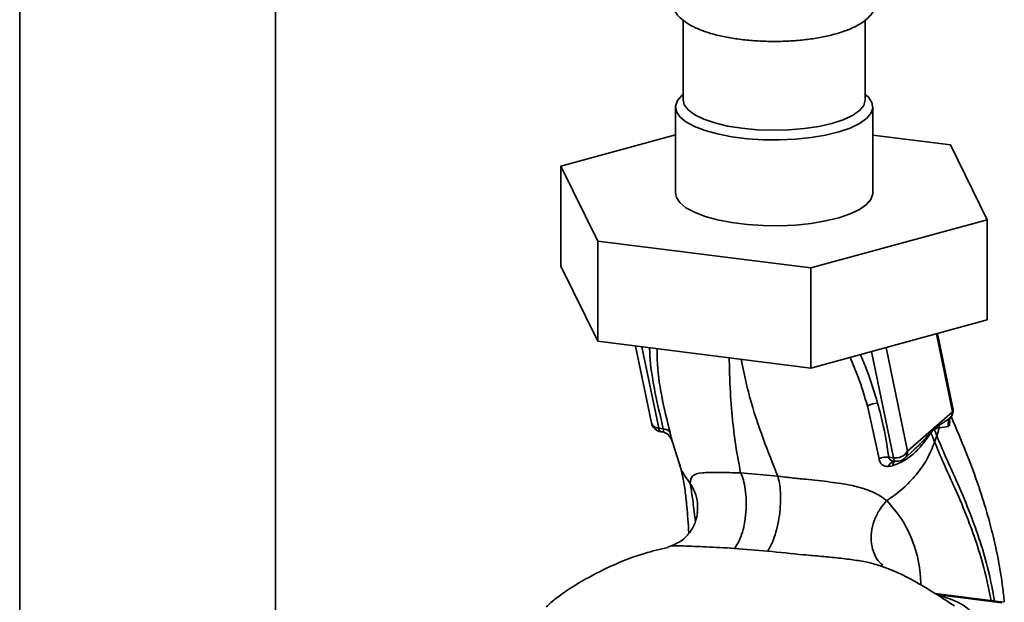
# Paper-space layout 'Blatt1' of a CAD drawing. Units: millimetres. Extents: x 0 to 5940, y 0 to 4200.
# Drawn here: x 5018 to 5147, y 1698 to 1775 of the extents above; entities that cross this region are included whole.
import ezdxf

# ---------------------------------------------------------------- set-up
doc = ezdxf.new("R2010")
doc.units = ezdxf.units.MM
doc.header["$LTSCALE"] = 10

psp = doc.layouts.new('Blatt1')

# ---------------------------------------------------------------- linework, layer by layer
at = {"color": 7, "linetype": 'Continuous', "lineweight": 35}
for p, q in [((5017.67, 1870.32), (5017.67, 1640.25)), ((5051.37, 1677.36), (5051.37, 1870.32)), ((5105.07, 1774.5), (5105.07, 1763.99)), ((5129.07, 1763.99), (5129.07, 1774.49)), ((5105.07, 1764.72), (5104.91, 1764.58)), ((5129.23, 1764.58), (5129.07, 1764.72)), ((5104.07, 1763.05), (5104.07, 1751.74)), ((5130.07, 1751.74), (5130.07, 1763.05)), ((5088.98, 1755.27), (5104.07, 1759.39)), ((5130.07, 1759.36), (5140.3, 1758.07)), ((5140.3, 1758.07), (5145.15, 1748.2)), ((5093.83, 1745.4), (5088.98, 1755.27)), ((5088.98, 1755.27), (5088.98, 1742.08)), ((5145.15, 1748.2), (5121.91, 1741.86)), ((5145.15, 1748.2), (5145.15, 1735)), ((5121.91, 1741.86), (5093.83, 1745.4)), ((5093.83, 1745.4), (5093.83, 1732.2)), ((5093.83, 1732.2), (5088.98, 1742.08)), ((5121.91, 1741.86), (5121.91, 1728.66)), ((5145.15, 1735), (5121.91, 1728.66)), ((5138.44, 1733.17), (5140.56, 1722.92)), ((5140.62, 1723.4), (5138.59, 1733.21)), ((5121.91, 1728.66), (5093.83, 1732.2)), ((5098.8, 1731.57), (5100.89, 1721.46)), ((5099.64, 1731.47), (5101.86, 1720.75)), ((5129.88, 1730.83), (5132.78, 1716.85)), ((5134.63, 1717.7), (5131.81, 1731.36)), ((5129.36, 1723.67), (5130.88, 1716.7)), ((5140.56, 1722.92), (5134.63, 1717.7)), ((5140.36, 1722.22), (5140.31, 1722.15)), ((5101.86, 1720.75), (5102.46, 1720.66)), ((5102.14, 1720.28), (5102.32, 1720.25)), ((5137.74, 1720.14), (5138.16, 1720.59)), ((5138.16, 1720.71), (5138.86, 1721.17)), ((5138.16, 1720.71), (5138.16, 1720.59)), ((5138.86, 1721.17), (5138.8, 1720.79)), ((5138.8, 1720.79), (5140.02, 1720.99)), ((5103.3, 1719.65), (5103.38, 1719.52)), ((5103.4, 1719.47), (5103.38, 1719.52)), ((5103.4, 1719.47), (5103.48, 1719.3)), ((5103.45, 1719.61), (5104.58, 1715.99)), ((5138.21, 1718.91), (5138.5, 1719.73)), ((5134.22, 1716.75), (5135.56, 1717.93)), ((5135.53, 1717.95), (5135.43, 1717.86)), ((5132.78, 1716.85), (5132.17, 1716.91)), ((5132.13, 1715.69), (5132.67, 1715.78)), ((5117.54, 1714.43), (5112.65, 1714.86)), ((5111.83, 1704.91), (5116.2, 1704.56)), ((5147.27, 1697.81), (5138.27, 1698.95)), ((5147.08, 1697.74), (5138.77, 1698.79))]:
    psp.add_line(p, q, dxfattribs=at)
at = {"color": 7, "linetype": 'Continuous', "lineweight": 35, "flags": 128}
for points in [[(5129.23, 1764.58), (5129.48, 1764.33), (5129.95, 1763.63), (5130.06, 1762.92), (5129.82, 1762.21), (5129.23, 1761.52), (5128.3, 1760.87), (5127.07, 1760.28), (5125.57, 1759.77), (5123.84, 1759.35), (5121.92, 1759.03), (5119.87, 1758.82), (5117.74, 1758.72), (5115.6, 1758.74), (5113.49, 1758.88), (5111.48, 1759.14), (5109.62, 1759.5), (5107.97, 1759.95), (5106.57, 1760.49), (5105.45, 1761.11), (5104.65, 1761.77), (5104.18, 1762.47), (5104.07, 1763.18), (5104.31, 1763.89), (5104.91, 1764.58), (5104.91, 1764.58)], [(5129.07, 1763.99), (5129.06, 1763.94), (5128.86, 1763.25), (5128.29, 1762.58), (5127.38, 1761.95), (5126.16, 1761.38), (5124.67, 1760.9), (5122.94, 1760.5), (5121.03, 1760.22), (5119, 1760.05), (5116.92, 1759.99), (5114.84, 1760.06), (5112.82, 1760.25), (5110.94, 1760.55), (5109.24, 1760.96), (5107.78, 1761.46), (5106.6, 1762.04), (5105.74, 1762.67), (5105.22, 1763.35), (5105.07, 1763.99)], [(5130.07, 1751.74), (5130.06, 1751.6), (5129.82, 1750.89), (5129.23, 1750.2), (5128.3, 1749.56), (5127.07, 1748.97), (5125.57, 1748.46), (5123.84, 1748.04), (5121.92, 1747.72), (5119.87, 1747.51), (5117.74, 1747.41), (5115.6, 1747.43), (5113.49, 1747.57), (5111.48, 1747.82), (5109.62, 1748.18), (5107.97, 1748.64), (5106.57, 1749.18), (5105.45, 1749.79), (5104.65, 1750.46), (5104.18, 1751.15), (5104.07, 1751.74)], [(5103.31, 1719.64), (5103.29, 1719.67), (5103.18, 1719.8)], [(5103.48, 1719.3), (5103.4, 1719.49), (5103.31, 1719.64)], [(5133.08, 1716.38), (5133.03, 1716.4), (5132.97, 1716.43), (5132.92, 1716.48), (5132.88, 1716.55), (5132.84, 1716.63), (5132.8, 1716.74), (5132.78, 1716.85)], [(5133.14, 1716.39), (5133.08, 1716.38), (5133.08, 1716.38)]]:
    psp.add_lwpolyline(points, dxfattribs=at)
at = {"color": 7, "linetype": 'Continuous', "lineweight": 35}
for centre, radius, start, end in [((5130.58, 1721.83), 2.2, 86.7483, 123.5908), ((5139.15, 1723.1), 1.5, 322.3014, 11.6813), ((5139.88, 1723.26), 0.758, 333.555, 10.8462), ((5102.36, 1721.76), 1.5, 191.7419, 261.5864), ((5102.4, 1720.76), 0.542, 181.2877, 241.7657), ((5102.45, 1719.59), 1.07, 33.0031, 89.6457), ((5139.06, 1720.2), 1.32, 175.5656, 182.5353), ((5133.06, 1718.7), 1.87, 261.3869, 327.6348), ((5131.84, 1714.85), 2.09, 81.0075, 117.5096), ((5133.06, 1715.43), 0.959, 85.2148, 164.6038), ((5133.23, 1717.88), 1.5, 265.8909, 311.3658)]:
    psp.add_arc(centre, radius, start, end, dxfattribs=at)
for points, knots in [([(5105.07, 1779.91), (5104.99, 1779.85), (5104.74, 1779.65), (5104.29, 1779.19), (5103.82, 1778.49), (5103.54, 1777.57), (5103.57, 1776.6), (5103.92, 1775.71), (5104.5, 1774.94), (5105.33, 1774.23), (5106.45, 1773.58), (5107.85, 1773), (5109.49, 1772.51), (5111.29, 1772.14), (5113.2, 1771.88), (5115.19, 1771.72), (5117.23, 1771.67), (5119.25, 1771.74), (5121.22, 1771.91), (5123.1, 1772.19), (5124.85, 1772.57), (5126.44, 1773.06), (5127.83, 1773.65), (5128.96, 1774.34), (5129.79, 1775.1), (5130.33, 1775.93), (5130.6, 1776.86), (5130.55, 1777.82), (5130.19, 1778.7), (5129.69, 1779.39), (5129.25, 1779.74), (5129.07, 1779.88)], [0, 0, 0, 0, 0.009078, 0.03114, 0.063346, 0.093015, 0.124863, 0.155246, 0.186473, 0.221424, 0.261147, 0.30306, 0.344214, 0.384586, 0.424462, 0.464054, 0.503506, 0.542925, 0.582389, 0.621987, 0.661847, 0.702158, 0.743217, 0.785463, 0.822257, 0.854218, 0.883832, 0.915568, 0.945922, 0.97724, 1, 1, 1, 1]), ([(5100.66, 1731.34), (5100.66, 1731.31), (5100.66, 1729.95), (5101.1, 1726.4), (5101.95, 1722.83), (5102.46, 1720.66)], [0, 0, 0, 0, 0.009667, 0.394872, 1, 1, 1, 1]), ([(5103.35, 1720.17), (5102.96, 1721.78), (5102.16, 1725), (5101.64, 1728.69), (5101.63, 1730.74), (5101.63, 1731.22)], [0, 0, 0, 0, 0.433358, 0.867107, 1, 1, 1, 1]), ([(5112.65, 1714.86), (5112.42, 1716.04), (5111.96, 1718.41), (5111.52, 1722.32), (5111.23, 1726.14), (5111.17, 1728.87), (5111.14, 1730.02)], [0, 0, 0, 0, 0.26553, 0.534254, 0.803777, 1, 1, 1, 1]), ([(5117.54, 1714.43), (5116.89, 1716.05), (5115.6, 1719.3), (5113.85, 1724.39), (5113.07, 1728.16), (5112.73, 1729.82)], [0, 0, 0, 0, 0.355836, 0.71561, 1, 1, 1, 1]), ([(5127.1, 1730.07), (5127.45, 1729.21), (5128.34, 1727.06), (5128.98, 1724.94), (5129.36, 1723.67)], [0, 0, 0, 0, 0.402843, 1, 1, 1, 1]), ([(5130.7, 1724.03), (5130.27, 1725.48), (5129.64, 1727.61), (5128.72, 1729.75), (5128.43, 1730.44)], [0, 0, 0, 0, 0.677593, 1, 1, 1, 1]), ([(5132.17, 1716.91), (5131.97, 1718.23), (5131.62, 1720.59), (5130.98, 1722.98), (5130.7, 1724.03)], [0, 0, 0, 0, 0.559976, 1, 1, 1, 1]), ([(5100.91, 1721.47), (5100.94, 1721.36), (5101, 1721.14), (5101.34, 1720.87), (5101.69, 1720.79), (5101.86, 1720.75)], [0, 0, 0, 0, 0.284284, 0.642142, 1, 1, 1, 1]), ([(5138.86, 1721.17), (5138.95, 1721.23), (5139.21, 1721.38), (5139.71, 1721.71), (5140.08, 1721.98), (5140.31, 1722.15)], [0, 0, 0, 0, 0.176506, 0.500252, 1, 1, 1, 1]), ([(5140.31, 1722.15), (5140.25, 1722.07), (5140.14, 1721.9), (5140.03, 1721.61), (5139.99, 1721.3), (5140.01, 1721.1), (5140.02, 1720.99)], [0, 0, 0, 0, 0.247289, 0.499999, 0.752709, 1, 1, 1, 1]), ([(5140.02, 1721), (5140.06, 1721.02), (5140.14, 1721.08), (5140.19, 1721.37), (5140.2, 1721.65), (5140.16, 1721.86), (5140.16, 1721.91)], [0, 0, 0, 0, 0.312414, 0.617158, 0.917406, 1, 1, 1, 1]), ([(5147.39, 1697.86), (5147.32, 1698.53), (5147.14, 1700.26), (5146.68, 1703.04), (5146.03, 1706.15), (5145.15, 1709.54), (5143.94, 1713.4), (5142.3, 1717.77), (5141.06, 1720.68), (5140.42, 1722.18)], [0, 0, 0, 0, 0.071383, 0.18275, 0.30767, 0.425886, 0.587974, 0.788402, 1, 1, 1, 1]), ([(5102.4, 1720.26), (5102.39, 1720.26), (5102.37, 1720.24), (5102.34, 1720.26), (5102.32, 1720.26)], [0, 0, 0, 0, 0.353193, 1, 1, 1, 1]), ([(5102.46, 1720.66), (5102.48, 1720.61), (5102.5, 1720.53), (5102.52, 1720.39), (5102.5, 1720.28), (5102.43, 1720.27), (5102.4, 1720.26)], [0, 0, 0, 0, 0.169653, 0.340093, 0.694841, 1, 1, 1, 1]), ([(5102.41, 1720.26), (5102.55, 1720.21), (5102.84, 1720.11), (5103.06, 1719.92), (5103.17, 1719.82)], [0, 0, 0, 0, 0.458724, 1, 1, 1, 1]), ([(5103.48, 1719.3), (5103.5, 1719.29), (5103.53, 1719.27), (5103.53, 1719.42), (5103.48, 1719.7), (5103.39, 1720.01), (5103.35, 1720.17)], [0, 0, 0, 0, 0.24535, 0.494527, 0.746818, 1, 1, 1, 1]), ([(5132.67, 1715.78), (5133.23, 1716.01), (5134.33, 1716.47), (5135.74, 1717.6), (5136.7, 1718.68), (5137.33, 1719.61), (5137.6, 1719.96), (5137.74, 1720.14)], [0, 0, 0, 0, 0.251105, 0.501036, 0.749925, 0.874582, 1, 1, 1, 1]), ([(5137.74, 1720.3), (5137.38, 1719.84), (5136.75, 1719.05), (5135.89, 1718.28), (5135.53, 1717.95)], [0, 0, 0, 0, 0.580796, 1, 1, 1, 1]), ([(5138.16, 1720.71), (5138.09, 1720.63), (5137.95, 1720.5), (5137.81, 1720.36), (5137.74, 1720.3)], [0, 0, 0, 0, 0.560077, 1, 1, 1, 1]), ([(5137.74, 1720.14), (5137.83, 1719.91), (5137.99, 1719.49), (5138.15, 1719.09), (5138.21, 1718.91)], [0, 0, 0, 0, 0.557981, 1, 1, 1, 1]), ([(5138.16, 1720.59), (5138.28, 1720.65), (5138.51, 1720.78), (5138.7, 1720.78), (5138.8, 1720.79)], [0, 0, 0, 0, 0.495614, 1, 1, 1, 1]), ([(5138.5, 1719.73), (5138.43, 1719.89), (5138.32, 1720.17), (5138.21, 1720.46), (5138.16, 1720.59)], [0, 0, 0, 0, 0.561479, 1, 1, 1, 1]), ([(5138.8, 1720.79), (5138.76, 1720.61), (5138.67, 1720.26), (5138.55, 1719.91), (5138.5, 1719.73)], [0, 0, 0, 0, 0.499152, 1, 1, 1, 1]), ([(5131.91, 1711.2), (5132.64, 1711.72), (5134.09, 1712.75), (5135.86, 1714.64), (5137.32, 1716.7), (5137.92, 1718.17), (5138.21, 1718.91)], [0, 0, 0, 0, 0.250676, 0.499744, 0.749997, 1, 1, 1, 1]), ([(5138.21, 1718.91), (5138.58, 1718.02), (5139.39, 1716.07), (5140.97, 1712.68), (5142.52, 1709.02), (5143.89, 1705.19), (5144.95, 1701.65), (5145.43, 1699.14), (5145.65, 1698.02)], [0, 0, 0, 0, 0.154333, 0.336865, 0.539695, 0.700461, 0.865796, 1, 1, 1, 1]), ([(5138.5, 1719.73), (5138.87, 1718.83), (5139.69, 1716.86), (5141.28, 1713.43), (5142.84, 1709.71), (5144.23, 1705.82), (5145.35, 1702.04), (5145.86, 1699.29), (5146.11, 1697.96)], [0, 0, 0, 0, 0.150261, 0.32836, 0.526782, 0.68447, 0.847059, 1, 1, 1, 1]), ([(5134.63, 1717.7), (5134.62, 1717.53), (5134.58, 1717.21), (5134.4, 1716.88), (5134.24, 1716.78), (5134.21, 1716.76)], [0, 0, 0, 0, 0.4541755, 0.908351, 1, 1, 1, 1]), ([(5130.88, 1716.7), (5130.91, 1716.55), (5130.99, 1716.24), (5131.28, 1715.92), (5131.67, 1715.72), (5131.98, 1715.7), (5132.13, 1715.69)], [0, 0, 0, 0, 0.253081, 0.50549, 0.754394, 1, 1, 1, 1]), ([(5133.14, 1716.39), (5133.01, 1716.39), (5132.76, 1716.41), (5132.45, 1716.51), (5132.26, 1716.65), (5132.18, 1716.79), (5132.17, 1716.87), (5132.17, 1716.91)], [0, 0, 0, 0, 0.27768, 0.535592, 0.772771, 0.886415, 1, 1, 1, 1]), ([(5133.12, 1716.42), (5133.06, 1716.4), (5132.91, 1716.34), (5132.75, 1716.11), (5132.7, 1715.89), (5132.67, 1715.78)], [0, 0, 0, 0, 0.284235, 0.649798, 1, 1, 1, 1]), ([(5104.61, 1715.9), (5104.75, 1715.45), (5105.02, 1714.55), (5105.32, 1712.7), (5105.6, 1710.27), (5105.74, 1708.16), (5105.82, 1706.95)], [0, 0, 0, 0, 0.243202, 0.483802, 0.702663, 1, 1, 1, 1]), ([(5106.02, 1713.46), (5105.5, 1714.14), (5104.9, 1714.93), (5104.65, 1715.87), (5104.62, 1716)], [0, 0, 0, 0, 0.864344, 1, 1, 1, 1]), ([(5112.65, 1714.86), (5111.64, 1714.88), (5109.57, 1714.92), (5107.41, 1714.92), (5106.12, 1714.57), (5106.05, 1713.84), (5106.02, 1713.46)], [0, 0, 0, 0, 0.2292, 0.469491, 0.725763, 1, 1, 1, 1]), ([(5112.65, 1714.86), (5112.78, 1714.56), (5113.04, 1713.94), (5113.29, 1712.69), (5113.42, 1711.22), (5113.38, 1709.63), (5113.16, 1708.07), (5112.8, 1706.72), (5112.34, 1705.63), (5111.99, 1705.15), (5111.83, 1704.91)], [0, 0, 0, 0, 0.1116046, 0.2339451, 0.3646588, 0.5, 0.6353412, 0.7660549, 0.8883954, 1, 1, 1, 1]), ([(5117.54, 1714.43), (5117.62, 1714.14), (5117.78, 1713.52), (5117.91, 1712.29), (5117.92, 1710.84), (5117.78, 1709.26), (5117.49, 1707.72), (5117.11, 1706.37), (5116.67, 1705.28), (5116.35, 1704.79), (5116.2, 1704.56)], [0, 0, 0, 0, 0.111728, 0.2341, 0.364761, 0.5, 0.635239, 0.7659, 0.888272, 1, 1, 1, 1]), ([(5131.91, 1711.2), (5131.91, 1711.2), (5131.9, 1711.2), (5131.89, 1711.21), (5131.84, 1711.26), (5131.64, 1711.41), (5131.19, 1711.74), (5130.34, 1712.22), (5129.01, 1712.78), (5127.06, 1713.29), (5124.4, 1713.69), (5121.7, 1713.96), (5119.34, 1714.2), (5118.15, 1714.35), (5117.54, 1714.43)], [0, 0, 0, 0, 0.000162, 0.001487, 0.005208, 0.01933, 0.073905, 0.162163, 0.281295, 0.427614, 0.597407, 0.78772, 0.890976, 1, 1, 1, 1]), ([(5106.02, 1713.46), (5106.23, 1713.08), (5106.69, 1712.29), (5107.02, 1710.96), (5106.96, 1710.04), (5106.94, 1709.59)], [0, 0, 0, 0, 0.3182584, 0.6673348, 1, 1, 1, 1]), ([(5106.02, 1713.46), (5106.11, 1712.84), (5106.3, 1711.62), (5106.51, 1709.87), (5106.67, 1708.66), (5106.69, 1708.47)], [0, 0, 0, 0, 0.4605377, 0.9172252, 1, 1, 1, 1]), ([(5131.91, 1711.2), (5131.62, 1710.87), (5131.01, 1710.17), (5130.33, 1708.87), (5129.89, 1707.4), (5129.8, 1705.88), (5130.09, 1704.47), (5130.62, 1703.37), (5131.15, 1702.89), (5131.37, 1702.7)], [0, 0, 0, 0, 0.129678, 0.272113, 0.424532, 0.582482, 0.740431, 0.89285, 1, 1, 1, 1]), ([(5136.4, 1700.07), (5136.37, 1700.7), (5136.28, 1702.68), (5135.48, 1705.7), (5133.95, 1708.87), (5132.59, 1710.42), (5131.91, 1711.2)], [0, 0, 0, 0, 0.1316, 0.41483, 0.703991, 1, 1, 1, 1]), ([(5106.96, 1709.6), (5106.9, 1709.25), (5106.78, 1708.51), (5106.07, 1707.06), (5104.81, 1705.74), (5103.64, 1705.32), (5103.04, 1705.1)], [0, 0, 0, 0, 0.209002, 0.450355, 0.720769, 1, 1, 1, 1]), ([(5103.09, 1705.04), (5102.05, 1704.8), (5099.45, 1704.2), (5095.65, 1702.69), (5091.79, 1700.68), (5088.95, 1698.89), (5087.45, 1697.59), (5087.03, 1697.22)], [0, 0, 0, 0, 0.1746816, 0.436106, 0.673313, 0.9078745, 1, 1, 1, 1]), ([(5103.08, 1705.1), (5103.08, 1705.11), (5103.47, 1705.32), (5105.13, 1705.23), (5108.05, 1705.12), (5110.55, 1704.99), (5111.83, 1704.91)], [0, 0, 0, 0, 0.006801, 0.31899, 0.651378, 1, 1, 1, 1]), ([(5116.2, 1704.56), (5117.77, 1704.39), (5120.1, 1704.14), (5123.29, 1703.87), (5125.56, 1703.65), (5127.66, 1703.39), (5129.42, 1703.1), (5130.36, 1702.81), (5130.76, 1702.69)], [0, 0, 0, 0, 0.318371, 0.472857, 0.621423, 0.76468, 0.9017, 1, 1, 1, 1]), ([(5130.76, 1702.69), (5130.9, 1702.66), (5131.08, 1702.62), (5131.22, 1702.56), (5131.24, 1702.55)], [0, 0, 0, 0, 0.836917, 1, 1, 1, 1]), ([(5140.83, 1697.34), (5139.47, 1698.22), (5136.39, 1700.21), (5133.15, 1701.9), (5131.25, 1702.55), (5131.24, 1702.55)], [0, 0, 0, 0, 0.441359, 0.99624, 1, 1, 1, 1]), ([(5143.23, 1696.23), (5143.02, 1696.51), (5142.62, 1697.05), (5141.14, 1697.93), (5139.66, 1698.46), (5138.77, 1698.79)], [0, 0, 0, 0, 0.279543, 0.559963, 1, 1, 1, 1])]:
    psp.add_open_spline(points, degree=3, knots=knots, dxfattribs=at)
psp.add_open_spline([(5140.56, 1722.92), (5140.54, 1722.78), (5140.52, 1722.5), (5140.38, 1722.27), (5140.31, 1722.15)], degree=3, dxfattribs=at)

doc.saveas('drawing.dxf')
